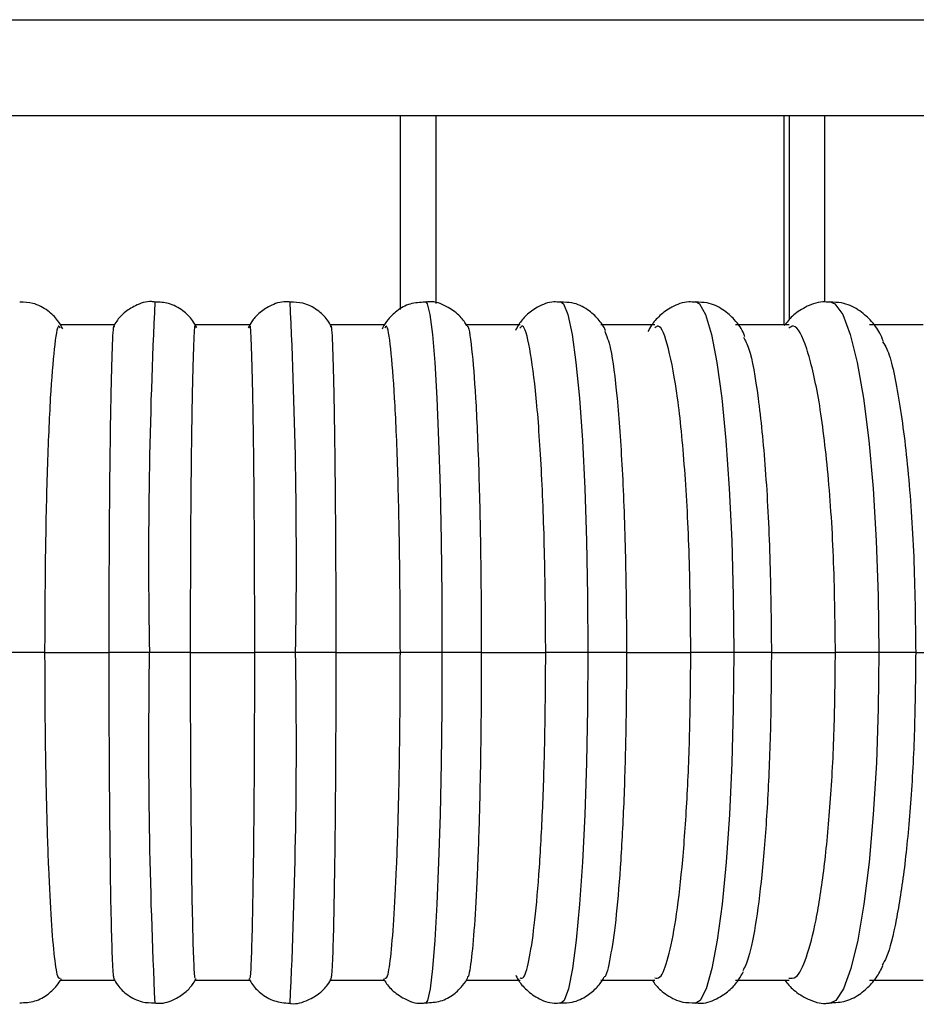
# Model space of a CAD drawing. Units: millimetres. Extents: x 504 to 964, y 205 to 1033.
# Drawn here: x 750 to 788, y 314 to 357 of the extents above; entities that cross this region are included whole.
import ezdxf

# ---------------------------------------------------------------- set-up
doc = ezdxf.new("R2010")
doc.units = ezdxf.units.MM

# ---------------------------------------------------------------- blocks, each defined once
blk = doc.blocks.new('CTB_4_500_200 Ecowatt plus front')
at = {"color": 7, "linetype": 'Continuous', "lineweight": 25}
for p, q in [((574.201, 356.534), (943.201, 356.534)), ((574.201, 352.434), (943.201, 352.434)), ((766.309, 352.434), (766.309, 344.122)), ((767.851, 344.371), (767.851, 352.434)), ((782.76, 343.457), (782.76, 352.434)), ((782.978, 352.434), (782.978, 343.672)), ((784.502, 344.435), (784.502, 352.434)), ((754.068, 343.457), (751.741, 343.457)), ((759.867, 343.457), (757.534, 343.457)), ((765.661, 343.457), (763.333, 343.457)), ((771.446, 343.457), (769.122, 343.457)), ((777.225, 343.457), (774.903, 343.457)), ((782.98, 343.457), (780.67, 343.457)), ((788.712, 343.457), (786.41, 343.457)), ((751.083, 329.417), (749.301, 329.417)), ((751.083, 329.417), (753.846, 329.417)), ((755.567, 329.417), (753.846, 329.417)), ((757.319, 329.417), (755.567, 329.417)), ((757.319, 329.417), (760.083, 329.417)), ((761.835, 329.417), (760.083, 329.417)), ((763.555, 329.417), (761.835, 329.417)), ((763.555, 329.417), (766.319, 329.417)), ((768.101, 329.417), (766.319, 329.417)), ((769.788, 329.417), (768.101, 329.417)), ((769.788, 329.417), (772.547, 329.417)), ((774.357, 329.417), (772.547, 329.417)), ((776.009, 329.417), (774.357, 329.417)), ((776.009, 329.417), (778.761, 329.417)), ((780.597, 329.417), (778.761, 329.417)), ((782.213, 329.417), (780.597, 329.417)), ((782.213, 329.417), (784.955, 329.417)), ((786.816, 329.417), (784.955, 329.417)), ((788.393, 329.417), (786.816, 329.417)), ((788.393, 329.417), (791.124, 329.417)), ((751.741, 315.377), (754.068, 315.377)), ((757.534, 315.377), (759.868, 315.377)), ((763.334, 315.377), (765.66, 315.377)), ((769.122, 315.377), (771.446, 315.377)), ((774.904, 315.377), (777.225, 315.377)), ((780.67, 315.377), (782.979, 315.377)), ((786.41, 315.377), (788.712, 315.377))]:
    blk.add_line(p, q, dxfattribs=at)
at = {"color": 7, "linetype": 'Continuous', "lineweight": 25, "flags": 128}
for points in [[(767.392, 344.457), (767.471, 344.363), (767.584, 343.897), (767.691, 343.051), (767.791, 341.847), (767.88, 340.317), (767.957, 338.501), (768.018, 336.447), (768.064, 334.209), (768.091, 331.845), (768.101, 329.417)], [(773.177, 344.457), (773.308, 344.363), (773.496, 343.897), (773.675, 343.051), (773.841, 341.847), (773.99, 340.317), (774.117, 338.501), (774.22, 336.447), (774.295, 334.209), (774.341, 331.845), (774.357, 329.417)], [(778.948, 344.457), (779.131, 344.363), (779.393, 343.897), (779.644, 343.051), (779.876, 341.847), (780.084, 340.317), (780.262, 338.501), (780.406, 336.447), (780.511, 334.209), (780.576, 331.845), (780.597, 329.417)], [(784.699, 344.457), (784.933, 344.363), (785.27, 343.897), (785.592, 343.051), (785.89, 341.847), (786.157, 340.317), (786.386, 338.501), (786.571, 336.447), (786.706, 334.209), (786.789, 331.845), (786.816, 329.417)], [(768.101, 329.417), (768.091, 327.021), (768.065, 324.687), (768.02, 322.473), (767.96, 320.437), (767.886, 318.63), (767.798, 317.098), (767.701, 315.881), (767.595, 315.01), (767.485, 314.506), (767.392, 314.377)], [(774.357, 329.417), (774.342, 327.021), (774.297, 324.687), (774.223, 322.473), (774.123, 320.437), (773.999, 318.63), (773.854, 317.098), (773.691, 315.881), (773.515, 315.01), (773.331, 314.506), (773.177, 314.377)], [(780.597, 329.417), (780.576, 327.021), (780.514, 324.687), (780.411, 322.473), (780.271, 320.437), (780.097, 318.63), (779.894, 317.098), (779.666, 315.881), (779.421, 315.01), (779.163, 314.506), (778.947, 314.377)], [(786.816, 329.417), (786.789, 327.021), (786.709, 324.687), (786.577, 322.473), (786.397, 320.437), (786.174, 318.63), (785.913, 317.098), (785.621, 315.881), (785.305, 315.01), (784.974, 314.506), (784.7, 314.377)]]:
    blk.add_lwpolyline(points, dxfattribs=at)
at = {"color": 7, "linetype": 'Continuous', "lineweight": 25}
for centre, radius, start, end in [((987.237, 333.3), 231.702, 177.23998, 180.96021), ((530.1, 333.299), 231.767, 359.04016, 2.75935), ((990.655, 325.587), 235.12, 179.06673, 182.73287), ((526.773, 325.587), 235.093, 357.26686, 0.93342)]:
    blk.add_arc(centre, radius, start, end, dxfattribs=at)
for points, knots in [([(751.858, 343.284), (751.794, 343.405), (751.659, 343.658), (751.222, 344.096), (750.643, 344.412), (750.207, 344.424), (750.015, 344.43)], [0, 0, 0, 0, 0.233017, 0.490327, 0.775142, 1, 1, 1, 1]), ([(755.811, 344.436), (755.763, 344.443), (755.476, 344.483), (754.996, 344.315), (754.498, 344.004), (754.186, 343.667), (754.073, 343.454), (754.029, 343.372)], [0, 0, 0, 0, 0.065772, 0.389312, 0.64664, 0.864427, 1, 1, 1, 1]), ([(757.595, 343.332), (757.541, 343.437), (757.401, 343.706), (756.994, 344.102), (756.434, 344.408), (756.007, 344.427), (755.811, 344.436)], [0, 0, 0, 0, 0.171653, 0.43802, 0.742444, 1, 1, 1, 1]), ([(761.607, 344.431), (761.542, 344.439), (761.242, 344.477), (760.757, 344.3), (760.27, 343.984), (759.962, 343.639), (759.849, 343.421), (759.804, 343.333)], [0, 0, 0, 0, 0.085333, 0.397059, 0.646175, 0.857464, 1, 1, 1, 1]), ([(763.37, 343.371), (763.314, 343.473), (763.171, 343.741), (762.754, 344.126), (762.199, 344.417), (761.787, 344.427), (761.607, 344.431)], [0, 0, 0, 0, 0.170853, 0.444961, 0.758168, 1, 1, 1, 1]), ([(767.386, 344.427), (767.165, 344.418), (766.723, 344.4), (766.17, 344.08), (765.787, 343.703), (765.6, 343.414), (765.55, 343.297), (765.54, 343.272)], [0, 0, 0, 0, 0.254366, 0.510857, 0.733937, 0.943726, 1, 1, 1, 1]), ([(769.176, 343.395), (769.166, 343.419), (769.107, 343.55), (768.827, 343.906), (768.298, 344.276), (767.757, 344.485), (767.448, 344.436), (767.386, 344.427)], [0, 0, 0, 0, 0.056442, 0.314586, 0.60649, 0.920856, 1, 1, 1, 1]), ([(773.185, 344.423), (773.089, 344.433), (772.742, 344.467), (772.194, 344.244), (771.688, 343.871), (771.391, 343.498), (771.293, 343.303), (771.25, 343.219)], [0, 0, 0, 0, 0.100245, 0.3646294, 0.5954085, 0.8249819, 1, 1, 1, 1]), ([(775.112, 343.203), (775.099, 343.232), (775.04, 343.374), (774.822, 343.699), (774.361, 344.128), (773.766, 344.428), (773.349, 344.425), (773.185, 344.423)], [0, 0, 0, 0, 0.065083, 0.314998, 0.568665, 0.830495, 1, 1, 1, 1]), ([(778.958, 344.424), (778.864, 344.433), (778.509, 344.469), (777.938, 344.241), (777.405, 343.856), (777.088, 343.474), (776.972, 343.256), (776.925, 343.166)], [0, 0, 0, 0, 0.0929817, 0.3513385, 0.5861498, 0.8292949, 1, 1, 1, 1]), ([(781.078, 342.942), (781.064, 342.984), (780.981, 343.223), (780.719, 343.615), (780.172, 344.117), (779.56, 344.425), (779.128, 344.424), (778.958, 344.424)], [0, 0, 0, 0, 0.070402, 0.401596, 0.626365, 0.852871, 1, 1, 1, 1]), ([(784.711, 344.424), (784.611, 344.433), (784.241, 344.468), (783.646, 344.232), (783.09, 343.845), (782.868, 343.563), (782.76, 343.425)], [0, 0, 0, 0, 0.114805, 0.427991, 0.721636, 1, 1, 1, 1]), ([(787.015, 342.745), (786.967, 342.864), (786.838, 343.178), (786.507, 343.635), (785.959, 344.115), (785.324, 344.426), (784.882, 344.424), (784.711, 344.424)], [0, 0, 0, 0, 0.162541, 0.430888, 0.650467, 0.864756, 1, 1, 1, 1]), ([(769.179, 343.396), (769.18, 343.397), (769.246, 343.481), (769.376, 342.521), (769.548, 340.498), (769.682, 337.363), (769.771, 333.575), (769.782, 330.803), (769.788, 329.417)], [0, 0, 0, 0, 0.003216, 0.20248, 0.401813, 0.601265, 0.800706, 1, 1, 1, 1]), ([(751.748, 343.317), (751.726, 343.361), (751.639, 343.53), (751.489, 342.562), (751.32, 340.487), (751.188, 337.366), (751.1, 333.575), (751.089, 330.803), (751.083, 329.417)], [0, 0, 0, 0, 0.0648, 0.251753, 0.438771, 0.6259, 0.813019, 1, 1, 1, 1]), ([(753.846, 329.417), (753.848, 330.806), (753.852, 333.582), (753.882, 337.373), (753.927, 340.497), (753.985, 342.549), (754.033, 343.507), (754.06, 343.374), (754.064, 343.353)], [0, 0, 0, 0, 0.192685, 0.385182, 0.577475, 0.769615, 0.961881, 1, 1, 1, 1]), ([(757.536, 343.323), (757.529, 343.363), (757.501, 343.526), (757.452, 342.559), (757.397, 340.488), (757.353, 337.366), (757.324, 333.575), (757.321, 330.803), (757.319, 329.417)], [0, 0, 0, 0, 0.0601751, 0.2480519, 0.4359962, 0.6240513, 0.8120947, 1, 1, 1, 1]), ([(760.083, 329.417), (760.081, 330.806), (760.078, 333.582), (760.049, 337.374), (760.005, 340.494), (759.949, 342.561), (759.901, 343.525), (759.873, 343.364), (759.867, 343.326)], [0, 0, 0, 0, 0.18864, 0.377098, 0.565355, 0.753463, 0.941693, 1, 1, 1, 1]), ([(763.338, 343.352), (763.342, 343.374), (763.369, 343.506), (763.417, 342.547), (763.475, 340.491), (763.52, 337.365), (763.55, 333.575), (763.554, 330.803), (763.555, 329.417)], [0, 0, 0, 0, 0.038222, 0.230488, 0.422822, 0.61527, 0.807706, 1, 1, 1, 1]), ([(766.319, 329.417), (766.313, 330.806), (766.302, 333.582), (766.214, 337.374), (766.082, 340.493), (765.912, 342.564), (765.763, 343.531), (765.676, 343.361), (765.654, 343.318)], [0, 0, 0, 0, 0.187446, 0.37471, 0.561776, 0.748694, 0.935732, 1, 1, 1, 1]), ([(772.547, 329.417), (772.537, 330.806), (772.518, 333.582), (772.371, 337.374), (772.151, 340.493), (771.868, 342.563), (771.62, 343.529), (771.476, 343.362), (771.44, 343.32)], [0, 0, 0, 0, 0.187798, 0.375414, 0.562832, 0.750102, 0.937491, 1, 1, 1, 1]), ([(775.073, 343.182), (775.157, 342.985), (775.348, 342.535), (775.61, 340.45), (775.833, 337.376), (775.98, 333.572), (775.999, 330.802), (776.009, 329.417)], [0, 0, 0, 0, 0.162537, 0.371853, 0.581295, 0.790724, 1, 1, 1, 1]), ([(778.761, 329.417), (778.748, 330.806), (778.721, 333.582), (778.516, 337.374), (778.207, 340.493), (777.811, 342.562), (777.465, 343.527), (777.265, 343.363), (777.217, 343.323)], [0, 0, 0, 0, 0.1882313, 0.3762805, 0.5641315, 0.7518344, 0.9396548, 1, 1, 1, 1]), ([(784.955, 329.417), (784.938, 330.806), (784.905, 333.582), (784.64, 337.374), (784.244, 340.493), (783.735, 342.564), (783.286, 343.531), (783.025, 343.361), (782.958, 343.317)], [0, 0, 0, 0, 0.187391, 0.3746, 0.561612, 0.748476, 0.935458, 1, 1, 1, 1]), ([(781.021, 342.927), (781.099, 342.788), (781.326, 342.381), (781.656, 340.435), (781.967, 337.38), (782.173, 333.571), (782.199, 330.801), (782.213, 329.417)], [0, 0, 0, 0, 0.114155, 0.335562, 0.557105, 0.778633, 1, 1, 1, 1]), ([(786.977, 342.733), (787.038, 342.642), (787.29, 342.267), (787.678, 340.421), (788.078, 337.384), (788.343, 333.57), (788.377, 330.801), (788.393, 329.417)], [0, 0, 0, 0, 0.07353, 0.305091, 0.536793, 0.768481, 1, 1, 1, 1]), ([(751.083, 329.417), (751.087, 328.3), (751.094, 326.065), (751.152, 322.905), (751.24, 320.118), (751.357, 317.85), (751.495, 316.268), (751.629, 315.422), (751.715, 315.457), (751.748, 315.47)], [0, 0, 0, 0, 0.15085, 0.301688, 0.452092, 0.60274, 0.753155, 0.903709, 1, 1, 1, 1]), ([(754.064, 315.483), (754.056, 315.478), (754.03, 315.46), (753.987, 316.278), (753.94, 317.853), (753.9, 320.126), (753.87, 322.913), (753.85, 326.071), (753.848, 328.302), (753.846, 329.417)], [0, 0, 0, 0, 0.070877, 0.225639, 0.380527, 0.535482, 0.690199, 0.845179, 1, 1, 1, 1]), ([(757.319, 329.417), (757.32, 328.3), (757.322, 326.065), (757.341, 322.905), (757.37, 320.118), (757.409, 317.85), (757.454, 316.269), (757.498, 315.431), (757.525, 315.461), (757.535, 315.473)], [0, 0, 0, 0, 0.151811, 0.30361, 0.454972, 0.606579, 0.75795, 0.909465, 1, 1, 1, 1]), ([(759.866, 315.472), (759.876, 315.46), (759.904, 315.429), (759.948, 316.271), (759.993, 317.855), (760.032, 320.126), (760.061, 322.914), (760.08, 326.071), (760.082, 328.302), (760.083, 329.417)], [0, 0, 0, 0, 0.092383, 0.243563, 0.394866, 0.546234, 0.69737, 0.848763, 1, 1, 1, 1]), ([(763.555, 329.417), (763.554, 328.3), (763.552, 326.065), (763.532, 322.905), (763.502, 320.119), (763.462, 317.848), (763.415, 316.275), (763.372, 315.459), (763.346, 315.477), (763.338, 315.483)], [0, 0, 0, 0, 0.155089, 0.310164, 0.464793, 0.619673, 0.774311, 0.929097, 1, 1, 1, 1]), ([(765.653, 315.47), (765.687, 315.457), (765.773, 315.423), (765.907, 316.27), (766.045, 317.855), (766.162, 320.126), (766.25, 322.914), (766.308, 326.071), (766.315, 328.302), (766.319, 329.417)], [0, 0, 0, 0, 0.096851, 0.247288, 0.397843, 0.548468, 0.698859, 0.849507, 1, 1, 1, 1]), ([(769.788, 329.417), (769.784, 328.3), (769.777, 326.065), (769.718, 322.905), (769.629, 320.12), (769.511, 317.844), (769.37, 316.289), (769.256, 315.504), (769.192, 315.5), (769.181, 315.5)], [0, 0, 0, 0, 0.16111, 0.322207, 0.482841, 0.643735, 0.80438, 0.965174, 1, 1, 1, 1]), ([(771.441, 315.471), (771.495, 315.459), (771.637, 315.427), (771.859, 316.271), (772.09, 317.855), (772.286, 320.126), (772.433, 322.914), (772.528, 326.071), (772.54, 328.302), (772.547, 329.417)], [0, 0, 0, 0, 0.093875, 0.244808, 0.395859, 0.54698, 0.697866, 0.849011, 1, 1, 1, 1]), ([(776.009, 329.417), (776.003, 328.3), (775.99, 326.065), (775.894, 322.905), (775.745, 320.121), (775.549, 317.839), (775.315, 316.308), (775.145, 315.538), (775.056, 315.515), (775.056, 315.515)], [0, 0, 0, 0, 0.166767, 0.333519, 0.499793, 0.666336, 0.832621, 0.99906, 1, 1, 1, 1]), ([(777.213, 315.471), (777.289, 315.459), (777.487, 315.427), (777.798, 316.271), (778.122, 317.855), (778.396, 320.126), (778.601, 322.914), (778.735, 326.071), (778.752, 328.302), (778.761, 329.417)], [0, 0, 0, 0, 0.09406, 0.244963, 0.395983, 0.547072, 0.697928, 0.849041, 1, 1, 1, 1]), ([(782.213, 329.417), (782.204, 328.299), (782.187, 326.064), (782.052, 322.907), (781.845, 320.112), (781.569, 317.873), (781.278, 316.35), (781.074, 315.94), (780.99, 315.772)], [0, 0, 0, 0, 0.17569, 0.351365, 0.526536, 0.701991, 0.877175, 1, 1, 1, 1]), ([(782.957, 315.47), (783.058, 315.457), (783.315, 315.423), (783.719, 316.27), (784.135, 317.855), (784.486, 320.126), (784.751, 322.914), (784.923, 326.071), (784.944, 328.302), (784.955, 329.417)], [0, 0, 0, 0, 0.0968298, 0.2472715, 0.3978291, 0.548457, 0.6988513, 0.8495029, 1, 1, 1, 1]), ([(788.393, 329.417), (788.383, 328.299), (788.361, 326.064), (788.187, 322.908), (787.922, 320.109), (787.567, 317.885), (787.235, 316.479), (787.018, 316.121), (786.955, 316.016)], [0, 0, 0, 0, 0.184941, 0.369867, 0.554262, 0.738956, 0.923365, 1, 1, 1, 1]), ([(771.268, 315.591), (771.292, 315.537), (771.368, 315.367), (771.649, 314.997), (772.179, 314.595), (772.749, 314.365), (773.093, 314.401), (773.184, 314.41)], [0, 0, 0, 0, 0.120356, 0.373793, 0.63394, 0.903393, 1, 1, 1, 1]), ([(778.948, 314.409), (779.035, 314.4), (779.383, 314.364), (779.948, 314.59), (780.485, 314.973), (780.826, 315.386), (780.955, 315.633), (781.017, 315.751)], [0, 0, 0, 0, 0.081771, 0.328833, 0.553063, 0.784918, 1, 1, 1, 1]), ([(784.715, 314.403), (784.951, 314.416), (785.447, 314.445), (786.073, 314.803), (786.544, 315.252), (786.827, 315.653), (786.944, 315.912), (786.985, 316.003)], [0, 0, 0, 0, 0.193593, 0.408453, 0.623469, 0.867705, 1, 1, 1, 1]), ([(750.015, 314.407), (750.236, 314.416), (750.68, 314.435), (751.228, 314.752), (751.612, 315.125), (751.742, 315.345), (751.801, 315.445)], [0, 0, 0, 0, 0.277425, 0.556416, 0.799066, 1, 1, 1, 1]), ([(754.032, 315.464), (754.087, 315.361), (754.231, 315.094), (754.648, 314.708), (755.203, 314.417), (755.616, 314.407), (755.797, 314.403)], [0, 0, 0, 0, 0.170936, 0.444763, 0.75765, 1, 1, 1, 1]), ([(755.797, 314.403), (755.861, 314.395), (756.16, 314.358), (756.645, 314.534), (757.131, 314.851), (757.427, 315.179), (757.532, 315.379), (757.569, 315.45)], [0, 0, 0, 0, 0.087094, 0.408051, 0.664543, 0.882089, 1, 1, 1, 1]), ([(759.836, 315.451), (759.869, 315.384), (759.982, 315.157), (760.341, 314.784), (760.907, 314.446), (761.361, 314.406), (761.587, 314.386)], [0, 0, 0, 0, 0.113554, 0.384104, 0.692651, 1, 1, 1, 1]), ([(761.587, 314.386), (761.604, 314.383), (761.866, 314.337), (762.335, 314.49), (762.857, 314.789), (763.194, 315.137), (763.321, 315.366), (763.374, 315.461)], [0, 0, 0, 0, 0.023364, 0.357531, 0.620723, 0.842338, 1, 1, 1, 1]), ([(765.602, 315.446), (765.613, 315.422), (765.678, 315.285), (765.952, 314.931), (766.486, 314.558), (767.028, 314.349), (767.338, 314.398), (767.401, 314.408)], [0, 0, 0, 0, 0.054781, 0.316317, 0.606725, 0.919757, 1, 1, 1, 1]), ([(767.401, 314.408), (767.62, 314.417), (768.062, 314.434), (768.615, 314.755), (768.994, 315.129), (769.169, 315.392), (769.211, 315.487), (769.211, 315.488)], [0, 0, 0, 0, 0.2680404, 0.5396957, 0.7759433, 0.9981017, 1, 1, 1, 1]), ([(773.184, 314.41), (773.353, 314.409), (773.764, 314.408), (774.329, 314.691), (774.772, 315.081), (774.984, 315.371), (775.045, 315.499), (775.053, 315.516)], [0, 0, 0, 0, 0.189882, 0.461573, 0.70792, 0.961154, 1, 1, 1, 1]), ([(777.113, 315.377), (777.16, 315.304), (777.297, 315.09), (777.719, 314.722), (778.33, 314.41), (778.77, 314.409), (778.948, 314.409)], [0, 0, 0, 0, 0.161309, 0.474572, 0.787666, 1, 1, 1, 1]), ([(782.785, 315.377), (782.902, 315.232), (783.146, 314.932), (783.752, 314.552), (784.341, 314.345), (784.66, 314.394), (784.715, 314.403)], [0, 0, 0, 0, 0.298604, 0.617782, 0.93347, 1, 1, 1, 1])]:
    blk.add_open_spline(points, degree=3, knots=knots, dxfattribs=at)

msp = doc.modelspace()

# ---------------------------------------------------------------- block references
msp.add_blockref('CTB_4_500_200 Ecowatt plus front', (0, 0))

doc.saveas('drawing.dxf')
